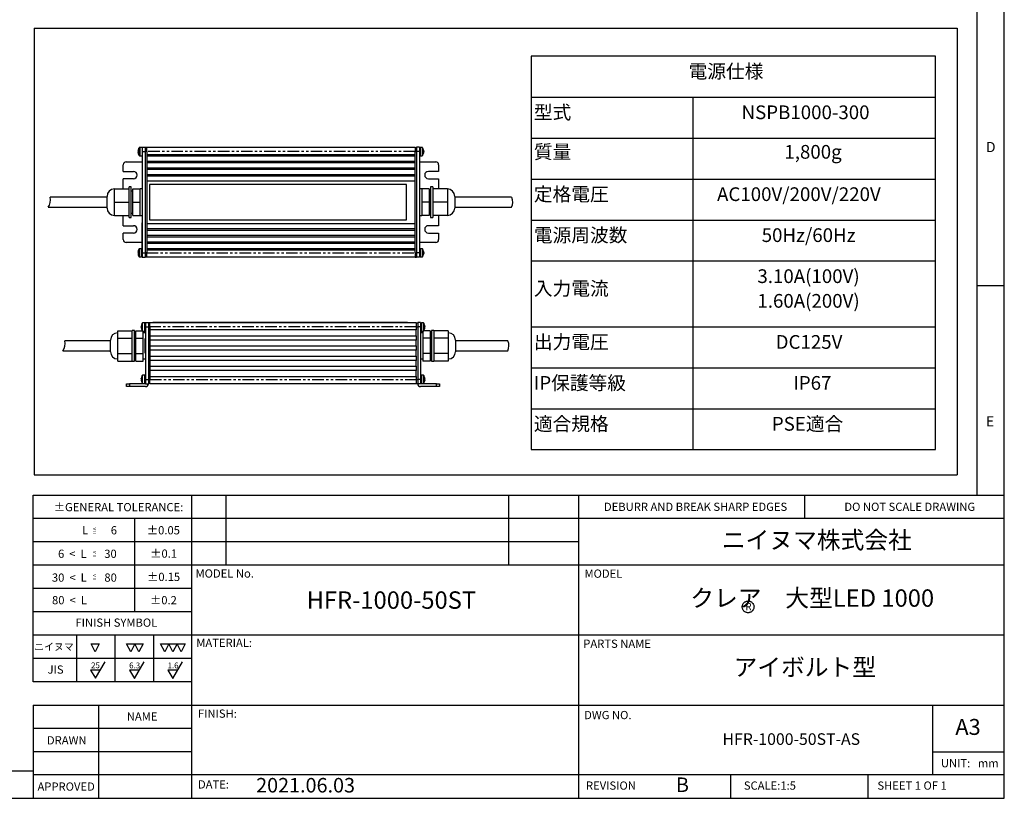
# Model space of a CAD drawing. Extents: x 5 to 415, y 5 to 292.
# Drawn here: x 235 to 415, y 5 to 147 of the extents above; entities that cross this region are included whole.
import ezdxf

# ---------------------------------------------------------------- set-up
doc = ezdxf.new("R2010")
doc.units = 0
doc.linetypes.add('CENTERX2', pattern=[20.32, 12.7, -2.54, 2.54, -2.54])
doc.linetypes.add('PHANTOM', pattern=[12.7, 6.35, -1.27, 1.27, -1.27, 1.27, -1.27])
doc.layers.get('0').update_dxf_attribs({"linetype": 'CONTINUOUS'})
for name, color, linetype in [('FORMAT', 7, 'CONTINUOUS'), ('SLD-0', 36, 'CONTINUOUS'), ('中心線', 11, 'CENTERX2')]:
    doc.layers.add(name, color=color, linetype=linetype)
doc.styles.add('SLDTEXTSTYLE0', font='TXT', dxfattribs={"width": 0.7, "bigfont": 'bigfont'})
doc.styles.get("Standard").update_dxf_attribs({"font": 'msgothic.ttc'})

# ---------------------------------------------------------------- blocks, each defined once
blk = doc.blocks.new('ﾌﾞﾛｯｸ51')
at = {"color": 7}
for p, q in [((49.35, 129.62), (49.36, 129.61)), ((49.75, 129.62), (49.76, 129.61)), ((50.42, 130.81), (50.02, 130.81)), ((51.54, 130.81), (50.42, 130.81)), ((51.54, 130.97), (53.14, 130.97)), ((51.54, 130.97), (51.54, 128.56)), ((53.14, 130.97), (53.14, 128.56)), ((53.95, 130.89), (53.14, 130.89)), ((53.95, 128.56), (53.95, 130.97)), ((53.95, 130.97), (200.79, 130.97)), ((200.79, 130.97), (200.79, 128.56)), ((200.79, 130.89), (201.59, 130.89)), ((203.19, 130.97), (201.59, 130.97)), ((201.59, 130.97), (201.59, 128.56)), ((203.19, 130.97), (203.19, 128.56)), ((203.6, 130.57), (203.19, 130.57)), ((204.72, 130.81), (203.6, 130.81)), ((203.6, 130.81), (203.6, 130.64)), ((203.6, 130.64), (203.6, 126.32)), ((49.25, 128.86), (49.25, 129.02)), ((49.36, 128.86), (49.25, 128.86)), ((49.25, 128.11), (49.25, 128.27)), ((49.25, 128.27), (49.36, 128.27)), ((49.36, 127.52), (49.35, 127.51)), ((49.65, 128.86), (49.65, 129.02)), ((49.76, 128.86), (49.65, 128.86)), ((49.65, 128.11), (49.65, 128.27)), ((49.65, 128.27), (49.76, 128.27)), ((49.76, 127.52), (49.75, 127.51)), ((50.02, 126.32), (50.42, 126.32)), ((50.42, 126.32), (51.54, 126.32)), ((51.54, 128.56), (51.54, 73.2)), ((53.14, 128.56), (53.14, 73.2)), ((53.95, 128.56), (53.95, 126.96)), ((53.95, 126.96), (200.79, 126.96)), ((53.95, 126.96), (53.95, 126.16)), ((53.95, 126.16), (200.79, 126.16)), ((53.95, 126.16), (53.95, 123.35)), ((200.79, 126.96), (200.79, 128.56)), ((200.79, 126.16), (200.79, 126.96)), ((200.79, 123.35), (200.79, 126.16)), ((201.59, 128.56), (201.59, 73.2)), ((203.19, 128.56), (203.19, 73.2)), ((203.19, 126.56), (203.6, 126.56)), ((203.6, 126.32), (204.72, 126.32)), ((205.49, 128.12), (205.37, 128.12)), ((205.38, 128.46), (205.49, 128.46)), ((205.49, 128.26), (205.38, 128.27)), ((205.49, 129.01), (205.49, 129.1)), ((205.49, 128.87), (205.49, 128.67)), ((205.49, 128.26), (205.49, 128.46)), ((205.49, 128.12), (205.49, 128.03)), ((41.11, 117.73), (41.11, 121.34)), ((42.71, 122.95), (51.54, 122.95)), ((53.95, 123.35), (200.79, 123.35)), ((53.95, 123.35), (53.95, 122.55)), ((53.95, 122.55), (200.79, 122.55)), ((53.95, 122.55), (53.95, 119.74)), ((53.95, 119.74), (200.79, 119.74)), ((53.95, 119.74), (53.95, 118.94)), ((53.95, 118.94), (200.79, 118.94)), ((53.95, 118.94), (53.95, 116.13)), ((200.79, 122.55), (200.79, 123.35)), ((200.79, 119.74), (200.79, 122.55)), ((200.79, 118.94), (200.79, 119.74)), ((200.79, 116.13), (200.79, 118.94)), ((203.19, 122.95), (212.02, 122.95)), ((213.63, 121.34), (213.63, 117.73)), ((41.11, 117.73), (46.72, 117.73)), ((41.11, 108.11), (41.11, 113.72)), ((46.72, 113.72), (41.11, 113.72)), ((53.95, 116.13), (200.79, 116.13)), ((53.95, 116.13), (53.95, 115.33)), ((53.95, 115.33), (53.95, 112.52)), ((53.95, 115.33), (200.79, 115.33)), ((200.79, 115.33), (200.79, 116.13)), ((200.79, 112.52), (200.79, 115.33)), ((213.63, 117.73), (208.01, 117.73)), ((208.01, 113.72), (213.63, 113.72)), ((213.63, 113.72), (213.63, 108.11)), ((36.29, 104.49), (36.29, 108.11)), ((36.29, 108.11), (44.32, 108.11)), ((45.52, 109.31), (44.32, 109.31)), ((44.32, 92.46), (44.32, 109.31)), ((45.52, 92.46), (45.52, 109.31)), ((46.32, 100.88), (46.32, 108.11)), ((46.32, 108.11), (50.33, 108.11)), ((51.54, 108.11), (50.33, 108.11)), ((50.33, 104.49), (50.33, 108.11)), ((53.95, 112.52), (200.79, 112.52)), ((53.95, 112.52), (53.95, 89.25)), ((55.55, 110.51), (55.55, 91.25)), ((195.97, 110.51), (55.55, 110.51)), ((195.97, 91.25), (195.97, 110.51)), ((200.79, 89.25), (200.79, 112.52)), ((204.4, 108.11), (203.19, 108.11)), ((208.41, 108.11), (204.4, 108.11)), ((204.4, 108.11), (204.4, 104.49)), ((208.41, 108.11), (208.41, 100.88)), ((210.42, 109.31), (209.21, 109.31)), ((209.21, 109.31), (209.21, 92.46)), ((210.42, 109.31), (210.42, 92.46)), ((218.44, 108.11), (210.42, 108.11)), ((218.44, 108.11), (218.44, 104.49)), ((32.28, 103.63), (1.19, 103.63)), ((32.28, 97.67), (32.28, 104.09)), ((36.29, 100.88), (36.29, 104.49)), ((46.32, 106.9), (45.52, 106.9)), ((50.33, 100.88), (50.33, 104.49)), ((204.4, 104.49), (204.4, 100.88)), ((209.21, 106.9), (208.41, 106.9)), ((218.44, 104.49), (218.44, 100.88)), ((222.45, 104.09), (222.45, 97.67)), ((253.55, 103.61), (222.45, 103.61)), ((0, 98.09), (32.28, 98.13)), ((36.29, 100.88), (44.32, 100.88)), ((36.29, 97.27), (36.29, 100.88)), ((36.29, 93.66), (36.29, 97.27)), ((46.32, 100.88), (50.33, 100.88)), ((46.32, 93.66), (46.32, 100.88)), ((50.33, 97.27), (50.33, 100.88)), ((50.33, 93.66), (50.33, 97.27)), ((208.41, 100.88), (204.4, 100.88)), ((204.4, 100.88), (204.4, 97.27)), ((204.4, 97.27), (204.4, 93.66)), ((208.41, 100.88), (208.41, 93.66)), ((218.44, 100.88), (210.42, 100.88)), ((218.44, 100.88), (218.44, 97.27)), ((218.44, 97.27), (218.44, 93.66)), ((222.45, 98.15), (253.55, 98.15)), ((36.29, 93.66), (44.32, 93.66)), ((41.11, 88.04), (41.11, 93.66)), ((44.32, 92.46), (45.52, 92.46)), ((45.52, 94.86), (46.32, 94.86)), ((46.32, 93.66), (50.33, 93.66)), ((50.33, 93.66), (51.54, 93.66)), ((203.19, 93.66), (204.4, 93.66)), ((208.41, 93.66), (204.4, 93.66)), ((208.41, 94.86), (209.21, 94.86)), ((209.21, 92.46), (210.42, 92.46)), ((218.44, 93.66), (210.42, 93.66)), ((213.63, 93.66), (213.63, 88.04)), ((41.11, 88.04), (46.72, 88.04)), ((51.46, 75.21), (51.46, 89.65)), ((51.46, 89.65), (51.54, 89.65)), ((53.95, 89.25), (200.79, 89.25)), ((53.95, 89.25), (53.95, 86.44)), ((53.95, 86.44), (200.79, 86.44)), ((53.95, 86.44), (53.95, 85.64)), ((55.55, 91.25), (195.97, 91.25)), ((200.79, 86.44), (200.79, 89.25)), ((200.79, 85.64), (200.79, 86.44)), ((213.63, 88.04), (208.01, 88.04)), ((41.11, 80.42), (41.11, 84.03)), ((46.72, 84.03), (41.11, 84.03)), ((53.95, 85.64), (200.79, 85.64)), ((53.95, 85.64), (53.95, 82.83)), ((53.95, 82.83), (200.79, 82.83)), ((53.95, 82.83), (53.95, 82.02)), ((53.95, 82.02), (200.79, 82.02)), ((53.95, 82.02), (53.95, 79.22)), ((200.79, 82.83), (200.79, 85.64)), ((200.79, 82.02), (200.79, 82.83)), ((200.79, 79.22), (200.79, 82.02)), ((208.01, 84.03), (213.63, 84.03)), ((213.63, 84.03), (213.63, 80.42)), ((51.46, 78.82), (42.71, 78.82)), ((51.14, 75.45), (50.02, 75.45)), ((51.14, 73.2), (51.14, 75.45)), ((53.95, 79.22), (200.79, 79.22)), ((53.95, 79.22), (53.95, 78.42)), ((53.95, 78.42), (200.79, 78.42)), ((53.95, 78.42), (53.95, 75.61)), ((53.95, 75.61), (200.79, 75.61)), ((53.95, 75.61), (53.95, 74.8)), ((200.79, 78.42), (200.79, 79.22)), ((200.79, 75.61), (200.79, 78.42)), ((200.79, 74.8), (200.79, 75.61)), ((212.02, 78.82), (203.19, 78.82)), ((204.72, 75.45), (203.6, 75.45)), ((203.6, 75.45), (203.6, 75.28)), ((49.25, 73.5), (49.25, 73.65)), ((49.36, 73.5), (49.25, 73.5)), ((49.25, 72.75), (49.25, 72.9)), ((49.25, 72.9), (49.36, 72.9)), ((49.35, 74.25), (49.36, 74.25)), ((49.36, 72.15), (49.35, 72.15)), ((50.02, 70.95), (51.14, 70.95)), ((51.54, 75.21), (51.14, 75.21)), ((51.14, 70.95), (51.14, 73.2)), ((51.14, 71.19), (51.54, 71.19)), ((51.54, 73.2), (51.54, 70.79)), ((51.54, 70.79), (53.14, 70.79)), ((53.14, 73.2), (53.14, 70.79)), ((53.95, 70.87), (53.14, 70.87)), ((53.95, 74.8), (53.95, 73.2)), ((53.95, 74.8), (200.79, 74.8)), ((53.95, 70.79), (53.95, 73.2)), ((200.79, 70.79), (53.95, 70.79)), ((200.79, 73.2), (200.79, 74.8)), ((200.79, 73.2), (200.79, 70.79)), ((200.79, 70.87), (201.59, 70.87)), ((201.59, 73.2), (201.59, 70.79)), ((203.19, 70.79), (201.59, 70.79)), ((203.6, 75.21), (203.19, 75.21)), ((203.19, 73.2), (203.19, 70.79)), ((203.19, 71.19), (203.6, 71.19)), ((203.6, 75.28), (203.6, 70.95)), ((203.6, 70.95), (204.72, 70.95)), ((205.49, 72.75), (205.37, 72.76)), ((205.38, 73.1), (205.49, 73.1)), ((205.49, 72.89), (205.38, 72.9)), ((205.49, 73.65), (205.49, 73.73)), ((205.49, 73.5), (205.49, 73.3)), ((205.49, 72.89), (205.49, 73.1)), ((205.49, 72.75), (205.49, 72.67)), ((50.98, 32.95), (50.98, 33.1)), ((51.09, 32.95), (50.98, 32.95)), ((50.98, 32.36), (51.09, 32.36)), ((50.98, 32.2), (50.98, 32.36)), ((52.85, 34.88), (51.74, 34.88)), ((53.25, 34.88), (52.85, 34.88)), ((52.85, 30.42), (52.85, 34.88)), ((53.25, 34.65), (52.85, 34.65)), ((53.25, 35.04), (54.85, 35.04)), ((53.25, 35.04), (53.25, 32.65)), ((53.25, 32.65), (53.25, 3.98)), ((54.85, 35.04), (54.85, 32.65)), ((55.64, 34.96), (54.85, 34.96)), ((54.85, 32.65), (54.85, 3.98)), ((55.64, 35.04), (201.39, 35.04)), ((55.64, 32.65), (55.64, 35.04)), ((55.64, 32.65), (55.64, 31.06)), ((57.24, 35.28), (57.24, 35.04)), ((57.24, 35.28), (196.61, 35.28)), ((196.61, 35.28), (196.61, 35.04)), ((201.39, 35.04), (201.39, 32.65)), ((201.39, 34.96), (202.19, 34.96)), ((201.39, 32.65), (201.39, 31.06)), ((203.78, 35.04), (202.19, 35.04)), ((202.19, 35.04), (202.19, 32.65)), ((202.19, 32.65), (202.19, 3.98)), ((203.78, 35.04), (203.78, 32.65)), ((204.18, 34.65), (203.78, 34.65)), ((203.78, 32.65), (203.78, 3.98)), ((205.29, 34.88), (204.18, 34.88)), ((204.18, 34.88), (204.18, 30.42)), ((205.95, 32.55), (206.06, 32.55)), ((206.06, 32.35), (205.96, 32.36)), ((206.06, 33.1), (206.06, 33.18)), ((206.06, 32.96), (206.06, 32.75)), ((206.06, 32.35), (206.06, 32.55)), ((38.12, 28.51), (38.12, 30.58)), ((38.12, 30.58), (46.09, 30.58)), ((38.12, 26.44), (38.12, 28.51)), ((47.28, 30.66), (46.09, 30.66)), ((46.09, 13.94), (46.09, 30.66)), ((47.28, 13.94), (47.28, 30.66)), ((48.08, 28.27), (47.28, 28.27)), ((48.08, 30.58), (51.53, 30.58)), ((48.08, 26.44), (48.08, 30.58)), ((51.74, 30.42), (52.85, 30.42)), ((52.06, 28.51), (52.06, 30.42)), ((53.25, 29.47), (52.06, 29.47)), ((52.06, 26.44), (52.06, 28.51)), ((52.85, 30.66), (53.25, 30.66)), ((52.85, 30.42), (53.25, 30.42)), ((201.39, 31.06), (55.64, 31.06)), ((55.64, 31.06), (55.64, 27.87)), ((55.64, 27.87), (201.39, 27.87)), ((55.64, 27.87), (55.64, 25.49)), ((201.39, 27.87), (201.39, 31.06)), ((201.39, 27.87), (201.39, 25.49)), ((203.78, 30.66), (204.18, 30.66)), ((204.98, 29.47), (203.78, 29.47)), ((204.18, 30.42), (205.29, 30.42)), ((204.98, 30.42), (204.98, 28.51)), ((204.98, 28.51), (204.98, 26.44)), ((208.96, 30.58), (205.51, 30.58)), ((206.06, 32.21), (205.94, 32.21)), ((206.06, 32.21), (206.06, 32.13)), ((208.96, 30.58), (208.96, 26.44)), ((209.76, 28.27), (208.96, 28.27)), ((210.95, 30.66), (209.76, 30.66)), ((209.76, 30.66), (209.76, 13.94)), ((210.95, 30.66), (210.95, 13.94)), ((218.91, 30.58), (210.95, 30.58)), ((218.91, 30.58), (218.91, 28.51)), ((218.91, 28.51), (218.91, 26.44)), ((34.14, 25.03), (9.18, 25.03)), ((34.14, 22.3), (34.14, 25.49)), ((34.14, 19.11), (34.14, 22.3)), ((38.12, 22.3), (38.12, 26.44)), ((38.12, 26.44), (46.09, 26.44)), ((38.12, 18.16), (38.12, 22.3)), ((48.08, 18.16), (48.08, 26.44)), ((48.08, 26.44), (52.06, 26.44)), ((52.06, 22.3), (52.06, 26.44)), ((52.06, 18.16), (52.06, 22.3)), ((53.17, 18.32), (53.17, 26.28)), ((53.17, 26.28), (53.25, 26.28)), ((201.39, 25.49), (55.64, 25.49)), ((55.64, 25.49), (55.64, 22.3)), ((55.64, 22.3), (201.39, 22.3)), ((55.64, 22.3), (55.64, 19.91)), ((201.39, 22.3), (201.39, 25.49)), ((201.39, 22.3), (201.39, 19.91)), ((208.96, 26.44), (204.98, 26.44)), ((204.98, 26.44), (204.98, 22.3)), ((204.98, 22.3), (204.98, 18.16)), ((208.96, 26.44), (208.96, 18.16)), ((218.91, 26.44), (210.95, 26.44)), ((218.91, 26.44), (218.91, 22.3)), ((218.91, 22.3), (218.91, 18.16)), ((222.9, 25.49), (222.9, 19.11)), ((251.51, 25.01), (222.9, 25.01)), ((8.01, 19.57), (34.14, 19.57)), ((38.12, 16.09), (38.12, 18.16)), ((38.12, 18.16), (46.09, 18.16)), ((47.28, 16.33), (48.08, 16.33)), ((48.08, 14.02), (48.08, 18.16)), ((48.08, 18.16), (52.06, 18.16)), ((52.06, 16.09), (52.06, 18.16)), ((53.17, 18.32), (53.25, 18.32)), ((201.39, 19.91), (55.64, 19.91)), ((55.64, 19.91), (55.64, 16.72)), ((55.64, 16.72), (201.39, 16.72)), ((55.64, 16.72), (55.64, 14.34)), ((201.39, 16.72), (201.39, 19.91)), ((201.39, 16.72), (201.39, 14.34)), ((208.96, 18.16), (204.98, 18.16)), ((204.98, 18.16), (204.98, 16.09)), ((208.96, 18.16), (208.96, 14.02)), ((208.96, 16.33), (209.76, 16.33)), ((218.91, 18.16), (210.95, 18.16)), ((218.91, 18.16), (218.91, 16.09)), ((222.9, 19.59), (251.46, 19.59)), ((38.12, 14.02), (38.12, 16.09)), ((38.12, 14.02), (46.09, 14.02)), ((46.09, 13.94), (47.28, 13.94)), ((48.08, 14.02), (52.06, 14.02)), ((52.06, 14.02), (52.06, 16.09)), ((52.06, 15.13), (53.25, 15.13)), ((201.39, 14.34), (55.64, 14.34)), ((55.64, 14.34), (55.64, 11.15)), ((55.64, 11.15), (201.39, 11.15)), ((55.64, 11.15), (55.64, 8.76)), ((201.39, 11.15), (201.39, 14.34)), ((201.39, 11.15), (201.39, 8.76)), ((203.78, 15.13), (204.98, 15.13)), ((204.98, 16.09), (204.98, 14.02)), ((208.96, 14.02), (204.98, 14.02)), ((209.76, 13.94), (210.95, 13.94)), ((218.91, 14.02), (210.95, 14.02)), ((218.91, 16.09), (218.91, 14.02)), ((52.85, 6.21), (51.74, 6.21)), ((52.85, 1.75), (52.85, 6.21)), ((53.25, 5.97), (52.85, 5.97)), ((201.39, 8.76), (55.64, 8.76)), ((55.64, 8.76), (55.64, 5.57)), ((55.64, 5.57), (201.39, 5.57)), ((55.64, 5.57), (55.64, 3.98)), ((201.39, 5.57), (201.39, 8.76)), ((201.39, 5.57), (201.39, 3.98)), ((204.18, 5.97), (203.78, 5.97)), ((205.29, 6.21), (204.18, 6.21)), ((204.18, 6.21), (204.18, 1.75)), ((42.9, 0), (42.9, 1.59)), ((42.9, 1.59), (44.49, 1.59)), ((44.49, 0), (42.9, 0)), ((53.25, 1.59), (44.49, 1.59)), ((53.25, 0), (44.49, 0)), ((50.98, 4.28), (50.98, 4.43)), ((51.09, 4.28), (50.98, 4.28)), ((50.98, 3.69), (51.09, 3.69)), ((50.98, 3.53), (50.98, 3.69)), ((51.74, 1.75), (52.85, 1.75)), ((52.85, 1.99), (53.25, 1.99)), ((53.25, 3.98), (53.25, 1.59)), ((53.25, 1.59), (54.85, 1.59)), ((54.85, 3.98), (54.85, 1.59)), ((55.64, 1.67), (54.85, 1.67)), ((55.64, 1.59), (55.64, 3.98)), ((201.39, 1.59), (55.64, 1.59)), ((201.39, 3.98), (201.39, 1.59)), ((201.39, 1.67), (202.19, 1.67)), ((202.19, 3.98), (202.19, 1.59)), ((203.78, 1.59), (202.19, 1.59)), ((203.78, 3.98), (203.78, 1.59)), ((203.78, 1.99), (204.18, 1.99)), ((212.54, 1.59), (203.78, 1.59)), ((212.54, 0), (203.78, 0)), ((204.18, 1.75), (205.29, 1.75)), ((206.06, 3.54), (205.94, 3.54)), ((205.95, 3.88), (206.06, 3.88)), ((206.06, 3.68), (205.96, 3.69)), ((206.06, 4.43), (206.06, 4.51)), ((206.06, 4.29), (206.06, 4.08)), ((206.06, 3.68), (206.06, 3.88)), ((206.06, 3.54), (206.06, 3.45)), ((212.54, 1.59), (214.14, 1.59)), ((214.14, 0), (212.54, 0)), ((214.14, 1.59), (214.14, 0))]:
    blk.add_line(p, q, dxfattribs=at)
at = {"color": 7, "linetype": 'PHANTOM'}
for p, q in [((49.83, 129.88), (49.83, 130.71)), ((50.02, 130.32), (50.02, 130.81)), ((50.24, 128.56), (50.24, 130.71)), ((50.42, 128.56), (50.42, 130.81)), ((204.72, 130.81), (204.72, 130.64)), ((204.72, 130.64), (204.72, 126.32)), ((204.9, 130.71), (204.9, 130.55)), ((204.9, 130.55), (204.9, 126.42)), ((49.83, 126.42), (49.83, 127.25)), ((50.02, 126.32), (50.02, 126.81)), ((50.24, 126.42), (50.24, 128.56)), ((50.42, 126.32), (50.42, 128.56)), ((51.54, 128.56), (53.14, 128.56)), ((53.95, 128.56), (53.14, 128.56)), ((200.79, 128.56), (53.95, 128.56)), ((200.79, 128.56), (201.59, 128.56)), ((203.19, 128.56), (201.59, 128.56)), ((50.02, 73.2), (50.02, 75.45)), ((204.72, 75.45), (204.72, 75.28)), ((49.83, 73.2), (49.83, 75.34)), ((49.83, 71.05), (49.83, 73.2)), ((50.02, 70.95), (50.02, 73.2)), ((51.54, 73.2), (53.14, 73.2)), ((53.95, 73.2), (53.14, 73.2)), ((53.95, 73.2), (200.79, 73.2)), ((200.79, 73.2), (201.59, 73.2)), ((203.19, 73.2), (201.59, 73.2)), ((204.72, 75.28), (204.72, 70.95)), ((204.9, 75.34), (204.9, 75.18)), ((204.9, 75.18), (204.9, 71.05)), ((51.56, 30.52), (51.56, 34.78)), ((51.74, 30.42), (51.74, 34.88)), ((53.25, 32.65), (54.85, 32.65)), ((55.64, 32.65), (54.85, 32.65)), ((201.39, 32.65), (55.64, 32.65)), ((201.39, 32.65), (202.19, 32.65)), ((203.78, 32.65), (202.19, 32.65)), ((205.29, 34.88), (205.29, 30.42)), ((205.47, 34.78), (205.47, 30.52)), ((51.56, 1.85), (51.56, 6.11)), ((51.74, 1.75), (51.74, 6.21)), ((205.29, 6.21), (205.29, 1.75)), ((205.47, 6.11), (205.47, 1.85)), ((44.49, 1.59), (44.49, 0)), ((53.25, 3.98), (54.85, 3.98)), ((55.64, 3.98), (54.85, 3.98)), ((55.64, 3.98), (201.39, 3.98)), ((201.39, 3.98), (202.19, 3.98)), ((203.78, 3.98), (202.19, 3.98)), ((212.54, 0), (212.54, 1.59))]:
    blk.add_line(p, q, dxfattribs=at)
at = {"color": 7}
for points, degree in [([(49.36, 129.61), (49.31, 129.42), (49.27, 129.22), (49.25, 129.02)], 3), ([(49.83, 130.71), (49.62, 130.37), (49.46, 130.01), (49.35, 129.62)], 3), ([(49.76, 129.61), (49.71, 129.42), (49.67, 129.22), (49.65, 129.02)], 3), ([(50.24, 130.71), (50.02, 130.37), (49.86, 130.01), (49.75, 129.62)], 3), ([(50.02, 130.81), (49.94, 130.81), (49.87, 130.77), (49.83, 130.71)], 3), ([(50.42, 130.81), (50.34, 130.81), (50.27, 130.77), (50.24, 130.71)], 3), ([(204.9, 130.71), (204.86, 130.77), (204.79, 130.81), (204.72, 130.81)], 3), ([(205.45, 129.34), (205.35, 129.83), (205.16, 130.29), (204.9, 130.71)], 3), ([(205.49, 129.1), (205.46, 129.28), (205.42, 129.47), (205.37, 129.65)], 3), ([(205.37, 129.42), (205.38, 129.5), (205.38, 129.57), (205.37, 129.65)], 3), ([(205.49, 128.87), (205.46, 129.06), (205.42, 129.24), (205.37, 129.42)], 3), ([(49.25, 128.11), (49.27, 127.91), (49.31, 127.71), (49.36, 127.52)], 3), ([(49.36, 128.86), (49.35, 128.66), (49.35, 128.47), (49.36, 128.27)], 3), ([(49.35, 127.51), (49.46, 127.13), (49.62, 126.76), (49.83, 126.42)], 3), ([(49.65, 128.11), (49.67, 127.91), (49.71, 127.71), (49.76, 127.52)], 3), ([(49.76, 128.86), (49.75, 128.66), (49.75, 128.47), (49.76, 128.27)], 3), ([(49.75, 127.51), (49.86, 127.13), (50.02, 126.76), (50.24, 126.42)], 3), ([(49.83, 126.42), (49.87, 126.36), (49.94, 126.32), (50.02, 126.32)], 3), ([(50.24, 126.42), (50.27, 126.36), (50.34, 126.32), (50.42, 126.32)], 3), ([(204.72, 126.32), (204.79, 126.32), (204.86, 126.36), (204.9, 126.42)], 3), ([(204.9, 126.42), (205.16, 126.84), (205.35, 127.3), (205.45, 127.79)], 3), ([(205.37, 128.44), (205.42, 128.51), (205.46, 128.59), (205.49, 128.67)], 3), ([(205.37, 127.89), (205.38, 128.07), (205.38, 128.26), (205.37, 128.44)], 3), ([(205.37, 127.89), (205.42, 127.96), (205.46, 128.04), (205.49, 128.12)], 3), ([(205.49, 128.46), (205.47, 128.5), (205.46, 128.53), (205.45, 128.56)], 3), ([(205.45, 127.79), (205.46, 127.87), (205.47, 127.95), (205.49, 128.03)], 3), ([(205.46, 128.12), (205.47, 128.17), (205.48, 128.21), (205.49, 128.26)], 3), ([(42.71, 122.95), (41.83, 122.95), (41.11, 122.23), (41.11, 121.34)], 3), ([(213.63, 121.34), (213.63, 122.23), (212.91, 122.95), (212.02, 122.95)], 3), ([(36.29, 108.11), (34.08, 108.11), (32.28, 106.31), (32.28, 104.09)], 3), ([(222.45, 104.09), (222.45, 106.31), (220.66, 108.11), (218.44, 108.11)], 3), ([(0, 98.09), (1.23, 99.63), (1.67, 101.65), (1.17, 103.56)], 3), ([(253.55, 98.1), (254.38, 99.8), (254.4, 101.79), (253.6, 103.51)], 3), ([(32.28, 97.67), (32.28, 95.46), (34.08, 93.66), (36.29, 93.66)], 3), ([(218.44, 93.66), (220.66, 93.66), (222.45, 95.46), (222.45, 97.67)], 3), ([(41.11, 80.42), (41.11, 79.53), (41.83, 78.82), (42.71, 78.82)], 3), ([(50.02, 75.45), (49.94, 75.45), (49.87, 75.41), (49.83, 75.34)], 3), ([(204.9, 75.34), (204.86, 75.41), (204.79, 75.45), (204.72, 75.45)], 3), ([(212.02, 78.82), (212.91, 78.82), (213.63, 79.53), (213.63, 80.42)], 3), ([(49.36, 74.25), (49.31, 74.05), (49.27, 73.85), (49.25, 73.65)], 3), ([(49.25, 72.75), (49.27, 72.55), (49.31, 72.35), (49.36, 72.15)], 3), ([(49.83, 75.34), (49.62, 75.01), (49.46, 74.64), (49.35, 74.25)], 3), ([(49.36, 73.5), (49.35, 73.3), (49.35, 73.1), (49.36, 72.9)], 3), ([(49.35, 72.15), (49.46, 71.76), (49.62, 71.39), (49.83, 71.05)], 3), ([(49.83, 71.05), (49.87, 70.99), (49.94, 70.95), (50.02, 70.95)], 3), ([(204.72, 70.95), (204.79, 70.95), (204.86, 70.99), (204.9, 71.05)], 3), ([(205.45, 73.98), (205.35, 74.46), (205.16, 74.93), (204.9, 75.34)], 3), ([(204.9, 71.05), (205.16, 71.47), (205.35, 71.94), (205.45, 72.42)], 3), ([(205.49, 73.73), (205.46, 73.92), (205.42, 74.1), (205.37, 74.28)], 3), ([(205.37, 74.05), (205.38, 74.13), (205.38, 74.21), (205.37, 74.28)], 3), ([(205.49, 73.5), (205.46, 73.69), (205.42, 73.87), (205.37, 74.05)], 3), ([(205.37, 73.07), (205.42, 73.14), (205.46, 73.22), (205.49, 73.3)], 3), ([(205.37, 72.52), (205.38, 72.71), (205.38, 72.89), (205.37, 73.07)], 3), ([(205.37, 72.52), (205.42, 72.59), (205.46, 72.67), (205.49, 72.75)], 3), ([(205.49, 73.1), (205.47, 73.13), (205.46, 73.17), (205.45, 73.2)], 3), ([(205.45, 72.42), (205.46, 72.5), (205.47, 72.58), (205.49, 72.67)], 3), ([(205.46, 72.75), (205.47, 72.8), (205.48, 72.85), (205.49, 72.89)], 3), ([(51.09, 33.7), (51.04, 33.5), (51, 33.3), (50.98, 33.1)], 3), ([(51.56, 34.78), (51.35, 34.45), (51.19, 34.08), (51.08, 33.7)], 3), ([(51.08, 33.7), (51.09, 33.7), (51.09, 33.7)], 2), ([(51.09, 32.95), (51.08, 32.75), (51.08, 32.56), (51.09, 32.36)], 3), ([(51.74, 34.88), (51.67, 34.88), (51.6, 34.85), (51.56, 34.78)], 3), ([(205.47, 34.78), (205.44, 34.85), (205.37, 34.88), (205.29, 34.88)], 3), ([(206.02, 33.43), (205.92, 33.91), (205.74, 34.37), (205.47, 34.78)], 3), ([(206.06, 33.18), (206.03, 33.37), (205.99, 33.55), (205.94, 33.73)], 3), ([(205.94, 33.5), (205.96, 33.58), (205.96, 33.65), (205.94, 33.73)], 3), ([(206.06, 32.96), (206.03, 33.14), (205.99, 33.33), (205.94, 33.5)], 3), ([(205.94, 32.53), (205.99, 32.6), (206.03, 32.67), (206.06, 32.75)], 3), ([(205.94, 31.98), (205.96, 32.17), (205.96, 32.35), (205.94, 32.53)], 3), ([(206.06, 32.55), (206.05, 32.59), (206.03, 32.62), (206.02, 32.65)], 3), ([(206.03, 32.21), (206.04, 32.26), (206.05, 32.3), (206.06, 32.35)], 3), ([(38.12, 29.47), (35.92, 29.47), (34.14, 27.69), (34.14, 25.49)], 3), ([(50.98, 32.2), (51, 32), (51.04, 31.81), (51.09, 31.61)], 3), ([(51.08, 31.61), (51.19, 31.22), (51.35, 30.86), (51.56, 30.52)], 3), ([(51.09, 31.61), (51.09, 31.61), (51.09, 31.61)], 2), ([(51.56, 30.52), (51.6, 30.46), (51.67, 30.42), (51.74, 30.42)], 3), ([(205.29, 30.42), (205.37, 30.42), (205.44, 30.46), (205.47, 30.52)], 3), ([(205.47, 30.52), (205.74, 30.94), (205.92, 31.4), (206.02, 31.88)], 3), ([(205.94, 31.98), (205.99, 32.05), (206.03, 32.13), (206.06, 32.21)], 3), ([(206.02, 31.88), (206.03, 31.96), (206.05, 32.04), (206.06, 32.13)], 3), ([(222.9, 25.49), (222.9, 27.69), (221.11, 29.47), (218.91, 29.47)], 3), ([(8.01, 19.57), (9.24, 21.1), (9.67, 23.13), (9.18, 25.03)], 3), ([(251.46, 19.59), (252.29, 21.3), (252.3, 23.29), (251.51, 25.01)], 3), ([(34.14, 19.11), (34.14, 16.91), (35.92, 15.13), (38.12, 15.13)], 3), ([(218.91, 15.13), (221.11, 15.13), (222.9, 16.91), (222.9, 19.11)], 3), ([(51.56, 6.11), (51.35, 5.78), (51.19, 5.41), (51.08, 5.03)], 3), ([(51.74, 6.21), (51.67, 6.21), (51.6, 6.17), (51.56, 6.11)], 3), ([(205.47, 6.11), (205.44, 6.17), (205.37, 6.21), (205.29, 6.21)], 3), ([(206.02, 4.75), (205.92, 5.24), (205.74, 5.7), (205.47, 6.11)], 3), ([(51.09, 5.02), (51.04, 4.83), (51, 4.63), (50.98, 4.43)], 3), ([(50.98, 3.53), (51, 3.33), (51.04, 3.14), (51.09, 2.94)], 3), ([(51.08, 5.03), (51.09, 5.03), (51.09, 5.03)], 2), ([(51.09, 4.28), (51.08, 4.08), (51.08, 3.88), (51.09, 3.69)], 3), ([(51.08, 2.94), (51.19, 2.55), (51.35, 2.19), (51.56, 1.85)], 3), ([(51.09, 2.94), (51.09, 2.94), (51.09, 2.94)], 2), ([(51.56, 1.85), (51.6, 1.79), (51.67, 1.75), (51.74, 1.75)], 3), ([(53.25, 0), (54.13, 0), (54.85, 0.71), (54.85, 1.59)], 3), ([(202.19, 1.59), (202.19, 0.71), (202.9, 0), (203.78, 0)], 3), ([(205.29, 1.75), (205.37, 1.75), (205.44, 1.79), (205.47, 1.85)], 3), ([(205.47, 1.85), (205.74, 2.27), (205.92, 2.73), (206.02, 3.21)], 3), ([(206.06, 4.51), (206.03, 4.69), (205.99, 4.88), (205.94, 5.06)], 3), ([(205.94, 4.83), (205.96, 4.91), (205.96, 4.98), (205.94, 5.06)], 3), ([(206.06, 4.29), (206.03, 4.47), (205.99, 4.65), (205.94, 4.83)], 3), ([(205.94, 3.86), (205.99, 3.93), (206.03, 4), (206.06, 4.08)], 3), ([(205.94, 3.31), (205.96, 3.49), (205.96, 3.68), (205.94, 3.86)], 3), ([(205.94, 3.31), (205.99, 3.38), (206.03, 3.46), (206.06, 3.54)], 3), ([(206.06, 3.88), (206.05, 3.92), (206.03, 3.95), (206.02, 3.98)], 3), ([(206.02, 3.21), (206.03, 3.29), (206.05, 3.37), (206.06, 3.45)], 3), ([(206.03, 3.54), (206.04, 3.58), (206.05, 3.63), (206.06, 3.68)], 3)]:
    blk.add_open_spline(points, degree=degree, dxfattribs=at)
for points in [[(46.72, 113.72), (47.83, 113.72), (48.73, 114.62), (48.73, 115.73), (48.73, 116.83), (47.83, 117.73), (46.72, 117.73)], [(208.01, 117.73), (206.9, 117.73), (206, 116.83), (206, 115.73), (206, 114.62), (206.9, 113.72), (208.01, 113.72)], [(46.72, 84.03), (47.83, 84.03), (48.73, 84.93), (48.73, 86.04), (48.73, 87.15), (47.83, 88.04), (46.72, 88.04)], [(208.01, 88.04), (206.9, 88.04), (206, 87.15), (206, 86.04), (206, 84.93), (206.9, 84.03), (208.01, 84.03)]]:
    blk.add_open_spline(points, degree=3, knots=[0, 0, 0, 0, 1, 1, 1, 2, 2, 2, 2], dxfattribs=at)
blk = doc.blocks.new('ﾌﾞﾛｯｸ1')
at = {"layer": 'FORMAT'}
for p, q in [((669.5, 33.19), (670.99, 33.19)), ((670.24, 31.7), (669.5, 33.19)), ((670.99, 33.19), (670.24, 31.7))]:
    blk.add_line(p, q, dxfattribs=at)
blk = doc.blocks.new('SW_NOTE_2')
at = {"layer": '中心線', "color": 0}
blk.add_circle((0.5, 1.01), 1.07, dxfattribs=at)
at = {"layer": '中心線', "color": 0, "insert": (0, 1.71), "char_height": 1.32, "attachment_point": 1, "style": 'SLDTEXTSTYLE0'}
blk.add_mtext('R', dxfattribs=at)
blk = doc.blocks.new('SW_TABLEANNOTATION_1')
at = {"layer": '中心線', "color": 0, "linetype": 'CONTINUOUS'}
for p, q in [((0, 0), (0, -71.74)), ((73.72, 0), (0, 0)), ((73.72, -71.74), (73.72, 0)), ((0, -7.47), (73.72, -7.47)), ((29.49, -7.47), (29.49, -71.74)), ((0, -14.93), (73.72, -14.93)), ((0, -22.4), (73.72, -22.4)), ((0, -29.87), (73.72, -29.87)), ((0, -37.34), (73.72, -37.34)), ((0, -49.34), (73.72, -49.34)), ((0, -56.81), (73.72, -56.81)), ((0, -64.27), (73.72, -64.27)), ((0, -71.74), (73.72, -71.74))]:
    blk.add_line(p, q, dxfattribs=at)
at = {"layer": '中心線', "color": 0, "linetype": 'CONTINUOUS', "char_height": 2.5, "attachment_point": 1}
for s, insert in [('電源仕様', (28.71, -1.51)), ('型式', (0.5, -8.98)), ('NSPB1000-300', (38.37, -8.98)), ('質量', (0.5, -16.19)), ('1,800g', (46.18, -16.19)), ('定格電圧', (0.5, -23.91)), ('AC100V/200V/220V', (33.9, -23.91)), ('電源周波数', (0.5, -31.38)), ('50Hz/60Hz', (42.04, -31.38)), ('3.10A(100V)', (41.26, -38.86)), ('入力電流', (0.5, -41.11)), ('1.60A(200V)', (41.26, -43.36)), ('出力電圧', (0.5, -50.85)), ('DC125V', (44.59, -50.85)), ('IP保護等級', (0.5, -58.32)), ('IP67', (47.81, -58.32)), ('適合規格', (0.5, -65.78)), ('PSE適合', (43.89, -65.78))]:
    blk.add_mtext(s, dxfattribs=dict(at, insert=insert))

msp = doc.modelspace()

# ---------------------------------------------------------------- linework, layer by layer
at = {"layer": 'SLD-0', "color": 0}
for p, q in [((415, 5), (415, 292)), ((410, 287), (410, 60.25)), ((238.112, 145.422), (406.421, 145.422)), ((238.112, 145.422), (238.112, 63.966)), ((406.421, 145.422), (406.421, 63.966)), ((410, 98.5), (415, 98.5)), ((238.112, 63.966), (406.421, 63.966)), ((237.929, 60.25), (414.997, 60.25)), ((237.929, 26.25), (237.929, 60.25)), ((266.812, 60.25), (266.812, 5)), ((273.093, 47.499), (273.093, 60.25)), ((324.659, 47.499), (324.659, 60.25)), ((337.357, 60.25), (337.357, 5)), ((378.597, 60.25), (378.597, 55.999)), ((415, 55.999), (237.929, 55.999)), ((256.378, 55.999), (256.378, 39)), ((337.357, 51.749), (237.929, 51.749)), ((415, 47.499), (237.929, 47.499)), ((266.812, 43.25), (237.929, 43.25)), ((266.812, 39), (237.929, 39)), ((415, 34.75), (237.929, 34.75)), ((245.846, 34.75), (245.846, 26.25)), ((252.846, 34.75), (252.846, 26.25)), ((259.846, 34.75), (259.846, 26.25)), ((266.812, 30.5), (237.929, 30.5)), ((249.279, 26.879), (251.063, 29.896)), ((256.394, 26.857), (258.178, 29.873)), ((263.394, 26.857), (265.178, 29.873)), ((250.172, 28.39), (248.385, 28.39)), ((248.385, 28.39), (249.279, 26.879)), ((257.287, 28.367), (255.501, 28.367)), ((255.501, 28.367), (256.394, 26.857)), ((262.501, 28.367), (263.394, 26.857)), ((264.287, 28.367), (262.501, 28.367)), ((266.812, 26.25), (237.929, 26.25)), ((237.929, 22), (237.929, 5)), ((237.929, 22), (415, 22)), ((249.827, 22), (249.827, 5)), ((401.997, 9.25), (401.997, 22)), ((266.812, 17.75), (237.929, 17.75)), ((266.812, 13.5), (237.929, 13.5)), ((401.997, 13.5), (415, 13.5)), ((10, 10), (237.929, 10)), ((415, 9.25), (237.929, 9.25)), ((365.119, 5), (365.119, 9.25)), ((390.186, 5), (390.186, 9.25)), ((5, 5), (415, 5))]:
    msp.add_line(p, q, dxfattribs=at)

# ---------------------------------------------------------------- block references
at = {"color": 0, "linetype": 'CONTINUOUS', "xscale": 0.3333333333, "yscale": 0.3333333333, "zscale": 0.3333333333}
msp.add_blockref('ﾌﾞﾛｯｸ51', (240.647, 80.056), dxfattribs=at)
at = {"color": 0, "linetype": 'CONTINUOUS'}
for p in [(-421, 0), (-414.528, 0.003), (-413.032, 0.003), (-408.327, 0.001), (-406.831, 0.001), (-405.335, 0.001)]:
    msp.add_blockref('ﾌﾞﾛｯｸ1', p, dxfattribs=at)
at = {"layer": '中心線', "color": 0}
for name, p in [('SW_TABLEANNOTATION_1', (328.723, 140.307)), ('SW_NOTE_2', (367.792, 38.897))]:
    msp.add_blockref(name, p, dxfattribs=at)

# ---------------------------------------------------------------- texts
at = {"color": 0, "linetype": 'CONTINUOUS', "insert": (411.667, 124.668), "char_height": 1.852, "attachment_point": 1}
msp.add_mtext('D', dxfattribs=at)
at = {"layer": 'SLD-0', "color": 0}
for s, insert, char_height, attachment_point in [('E', (411.667, 74.668), 1.852, 1), ('±GENERAL TOLERANCE:', (241.687, 58.838), 1.5, 1), ('DEBURR AND BREAK SHARP EDGES', (342.002, 58.9), 1.5, 1), ('DO NOT SCALE DRAWING', (385.835, 58.9), 1.5, 1), ('L         6', (246.845, 54.621), 1.5, 1), ('<', (248.801, 54.517), 0.794, 1), ('±0.05', (261.68, 54.621), 1.5, 2), ('=', (248.802, 53.861), 0.794, 1), ('6  <  L       30', (242.468, 50.333), 1.5, 1), ('±0.1', (261.722, 50.371), 1.5, 2), ('<', (248.801, 50.267), 0.794, 1), ('=', (248.802, 49.611), 0.794, 1), ('MODEL No.', (267.533, 46.744), 1.5, 1), ('MODEL', (338.453, 46.713), 1.5, 1), ('30  <  L       80', (241.353, 45.993), 1.5, 1), ('<', (248.801, 46.017), 0.794, 1), ('=', (248.802, 45.361), 0.794, 1), ('±0.15', (261.718, 46.119), 1.5, 2), ('80  <  L', (241.367, 41.869), 1.5, 1), ('±0.2', (261.685, 41.872), 1.5, 2), ('FINISH SYMBOL', (245.646, 37.781), 1.5, 1), ('ニイヌマ', (241.72, 33.303), 1.3229, 2), ('MATERIAL:', (267.672, 34.095), 1.5, 1), ('PARTS NAME', (338.233, 33.933), 1.5, 1), ('JIS', (240.559, 29.219), 1.5, 1), ('25', (248.499, 29.776), 1.0583, 1), ('6.3', (255.437, 29.753), 1.0583, 1), ('1.6', (262.437, 29.753), 1.0583, 1), ('NAME', (255.005, 20.679), 1.5, 1), ('FINISH:', (267.98, 21.187), 1.5, 1), ('DWG NO.', (338.387, 20.929), 1.5, 1), ('A3', (406.074, 19.47), 2.9104, 1), ('DRAWN', (244.052, 16.321), 1.5, 2), ('UNIT:   mm', (403.444, 12.148), 1.5, 1), ('APPROVED', (243.942, 7.889), 1.5, 2), ('DATE:', (267.98, 8.281), 1.4986, 1), ('REVISION', (338.726, 8.07), 1.5, 1), ('SCALE:1:5', (367.511, 8.07), 1.5, 1), ('SHEET 1 OF 1', (391.865, 8.07), 1.5, 1)]:
    msp.add_mtext(s, dxfattribs=dict(at, insert=insert, char_height=char_height, attachment_point=attachment_point))
at = {"layer": '中心線', "color": 0, "attachment_point": 1}
for s, insert, char_height in [('ニイヌマ株式会社', (363.49, 53.686), 3.175), ('{クレア\u3000大型LED 1000}', (357.745, 43.098), 3.175), ('{HFR-1000-50ST}', (287.788, 42.729), 3.175), ('アイボルト型', (365.633, 30.497), 3.175), ('{HFR-1000-50ST-AS}', (363.623, 16.852), 2.11667), ('{2021.06.03}', (278.58, 8.708), 2.64583), ('B', (355.125, 8.796), 2.646)]:
    msp.add_mtext(s, dxfattribs=dict(at, insert=insert, char_height=char_height))

doc.saveas('drawing.dxf')
